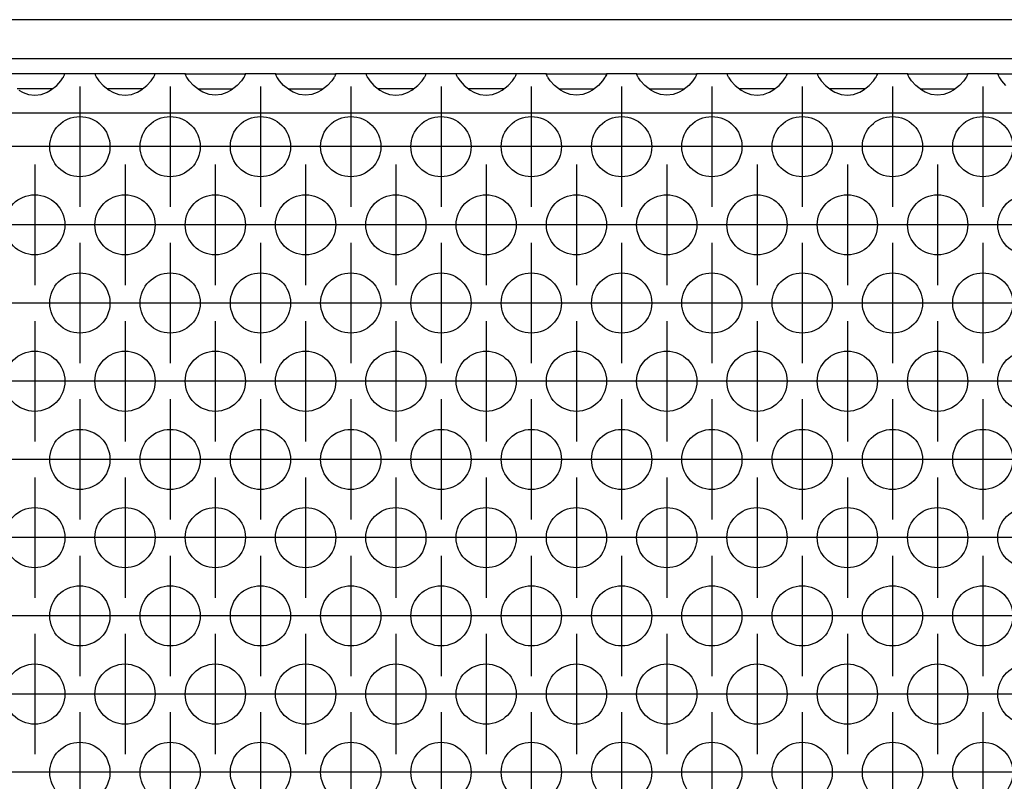
# Model space of a CAD drawing. Units: millimetres. Extents: x -5 to 589, y -7 to 413.
# Drawn here: x 124 to 135, y 274 to 283 of the extents above; entities that cross this region are included whole.
import ezdxf

# ---------------------------------------------------------------- set-up
doc = ezdxf.new("R2010")
doc.units = ezdxf.units.MM
doc.linetypes.add('DOT_CENTER', pattern=[14, 12, -1, 0, -1])
doc.layers.add('1', color=7, linetype='Continuous')

# ---------------------------------------------------------------- blocks, each defined once
blk = doc.blocks.new('frontpaneel_bg66__50', base_point=(297, 1694.75))
at = {"color": 1, "linetype": 'Continuous'}
for p, q in [((1944, 1697.35), (300, 1697.35)), ((1944, 1694.75), (300, 1694.75))]:
    blk.add_line(p, q, dxfattribs=at)
blk = doc.blocks.new('ansaugblende_lochung_rv4_6_bg66_wandstehend_02__51', base_point=(307, 1595.75))
at = {"color": 1, "linetype": 'Continuous'}
for p, q in [((747.486, 1693.75), (743.514, 1693.75)), ((747.238, 1693.293), (747.373, 1693.479)), ((747.373, 1693.479), (747.408, 1693.535)), ((747.408, 1693.535), (747.418, 1693.551)), ((747.418, 1693.551), (747.486, 1693.679)), ((747.479, 1693.667), (747.486, 1693.714)), ((749.514, 1693.75), (747.486, 1693.75)), ((747.486, 1693.714), (747.486, 1693.75)), ((747.486, 1693.679), (747.486, 1693.714)), ((753.486, 1693.75), (749.514, 1693.75)), ((749.514, 1693.75), (749.514, 1693.714)), ((749.514, 1693.714), (749.521, 1693.667)), ((749.514, 1693.714), (749.514, 1693.679)), ((749.514, 1693.679), (749.582, 1693.551)), ((749.582, 1693.551), (749.592, 1693.535)), ((749.592, 1693.535), (749.627, 1693.479)), ((749.627, 1693.479), (749.762, 1693.293)), ((753.238, 1693.293), (753.373, 1693.479)), ((753.373, 1693.479), (753.408, 1693.535)), ((753.408, 1693.535), (753.418, 1693.551)), ((753.418, 1693.551), (753.486, 1693.679)), ((753.479, 1693.667), (753.486, 1693.714)), ((753.486, 1693.714), (753.486, 1693.75)), ((755.514, 1693.75), (753.486, 1693.75)), ((753.486, 1693.679), (753.486, 1693.714)), ((755.514, 1693.714), (755.514, 1693.75)), ((755.514, 1693.75), (759.486, 1693.75)), ((755.514, 1693.714), (755.521, 1693.667)), ((755.514, 1693.679), (755.514, 1693.714)), ((755.582, 1693.551), (755.514, 1693.679)), ((755.592, 1693.535), (755.582, 1693.551)), ((755.627, 1693.479), (755.592, 1693.535)), ((755.762, 1693.293), (755.627, 1693.479)), ((759.373, 1693.479), (759.238, 1693.293)), ((759.408, 1693.535), (759.373, 1693.479)), ((759.418, 1693.551), (759.408, 1693.535)), ((759.486, 1693.679), (759.418, 1693.551)), ((759.479, 1693.667), (759.486, 1693.714)), ((759.486, 1693.75), (759.486, 1693.714)), ((761.514, 1693.75), (759.486, 1693.75)), ((759.486, 1693.714), (759.486, 1693.679)), ((761.514, 1693.75), (765.486, 1693.75)), ((761.514, 1693.714), (761.514, 1693.75)), ((761.514, 1693.714), (761.521, 1693.667)), ((761.514, 1693.679), (761.514, 1693.714)), ((761.582, 1693.551), (761.514, 1693.679)), ((761.592, 1693.535), (761.582, 1693.551)), ((761.627, 1693.479), (761.592, 1693.535)), ((761.762, 1693.293), (761.627, 1693.479)), ((765.373, 1693.479), (765.238, 1693.293)), ((765.408, 1693.535), (765.373, 1693.479)), ((765.418, 1693.551), (765.408, 1693.535)), ((765.486, 1693.679), (765.418, 1693.551)), ((765.479, 1693.667), (765.486, 1693.714)), ((767.514, 1693.75), (765.486, 1693.75)), ((765.486, 1693.75), (765.486, 1693.714)), ((765.486, 1693.714), (765.486, 1693.679)), ((767.514, 1693.75), (767.514, 1693.714)), ((771.486, 1693.75), (767.514, 1693.75)), ((767.514, 1693.714), (767.521, 1693.667)), ((767.514, 1693.714), (767.514, 1693.679)), ((767.514, 1693.679), (767.582, 1693.551)), ((767.582, 1693.551), (767.592, 1693.535)), ((767.592, 1693.535), (767.627, 1693.479)), ((767.627, 1693.479), (767.762, 1693.293)), ((771.238, 1693.293), (771.373, 1693.479)), ((771.373, 1693.479), (771.408, 1693.535)), ((771.408, 1693.535), (771.418, 1693.551)), ((771.418, 1693.551), (771.486, 1693.679)), ((771.479, 1693.667), (771.486, 1693.714)), ((773.514, 1693.75), (771.486, 1693.75)), ((771.486, 1693.714), (771.486, 1693.75)), ((771.486, 1693.679), (771.486, 1693.714)), ((777.486, 1693.75), (773.514, 1693.75)), ((773.514, 1693.75), (773.514, 1693.714)), ((773.514, 1693.714), (773.521, 1693.667)), ((773.514, 1693.714), (773.514, 1693.679)), ((773.514, 1693.679), (773.582, 1693.551)), ((773.582, 1693.551), (773.592, 1693.535)), ((773.592, 1693.535), (773.627, 1693.479)), ((773.627, 1693.479), (773.762, 1693.293)), ((777.238, 1693.293), (777.373, 1693.479)), ((777.373, 1693.479), (777.408, 1693.535)), ((777.408, 1693.535), (777.418, 1693.551)), ((777.418, 1693.551), (777.486, 1693.679)), ((777.479, 1693.667), (777.486, 1693.714)), ((779.514, 1693.75), (777.486, 1693.75)), ((777.486, 1693.714), (777.486, 1693.75)), ((777.486, 1693.679), (777.486, 1693.714)), ((779.514, 1693.714), (779.514, 1693.75)), ((779.514, 1693.75), (783.486, 1693.75)), ((779.514, 1693.714), (779.521, 1693.667)), ((779.514, 1693.679), (779.514, 1693.714)), ((779.582, 1693.551), (779.514, 1693.679)), ((779.592, 1693.535), (779.582, 1693.551)), ((779.627, 1693.479), (779.592, 1693.535)), ((779.762, 1693.293), (779.627, 1693.479)), ((783.373, 1693.479), (783.238, 1693.293)), ((783.408, 1693.535), (783.373, 1693.479)), ((783.418, 1693.551), (783.408, 1693.535)), ((783.486, 1693.679), (783.418, 1693.551)), ((783.479, 1693.667), (783.486, 1693.714)), ((783.486, 1693.75), (783.486, 1693.714)), ((785.514, 1693.75), (783.486, 1693.75)), ((783.486, 1693.714), (783.486, 1693.679)), ((785.514, 1693.714), (785.514, 1693.75)), ((785.514, 1693.75), (789.486, 1693.75)), ((785.514, 1693.714), (785.521, 1693.667)), ((785.514, 1693.679), (785.514, 1693.714)), ((785.582, 1693.551), (785.514, 1693.679)), ((785.592, 1693.535), (785.582, 1693.551)), ((785.627, 1693.479), (785.592, 1693.535)), ((785.762, 1693.293), (785.627, 1693.479)), ((789.373, 1693.479), (789.238, 1693.293)), ((789.408, 1693.535), (789.373, 1693.479)), ((789.418, 1693.551), (789.408, 1693.535)), ((789.486, 1693.679), (789.418, 1693.551)), ((789.479, 1693.667), (789.486, 1693.714)), ((789.486, 1693.75), (789.486, 1693.714)), ((791.514, 1693.75), (789.486, 1693.75)), ((789.486, 1693.714), (789.486, 1693.679)), ((791.514, 1693.75), (791.514, 1693.714)), ((795.486, 1693.75), (791.514, 1693.75)), ((791.514, 1693.714), (791.521, 1693.667)), ((791.514, 1693.714), (791.514, 1693.679)), ((791.514, 1693.679), (791.582, 1693.551)), ((791.582, 1693.551), (791.592, 1693.535)), ((791.592, 1693.535), (791.627, 1693.479)), ((791.627, 1693.479), (791.762, 1693.293)), ((795.238, 1693.293), (795.373, 1693.479)), ((795.373, 1693.479), (795.408, 1693.535)), ((795.408, 1693.535), (795.418, 1693.551)), ((795.418, 1693.551), (795.486, 1693.679)), ((795.486, 1693.714), (795.479, 1693.667)), ((795.486, 1693.714), (795.486, 1693.75)), ((797.514, 1693.75), (795.486, 1693.75)), ((795.486, 1693.679), (795.486, 1693.714)), ((797.514, 1693.75), (797.514, 1693.714)), ((801.486, 1693.75), (797.514, 1693.75)), ((797.514, 1693.714), (797.521, 1693.667)), ((797.514, 1693.714), (797.514, 1693.679)), ((797.514, 1693.679), (797.582, 1693.551)), ((797.582, 1693.551), (797.592, 1693.535)), ((797.592, 1693.535), (797.627, 1693.479)), ((797.627, 1693.479), (797.762, 1693.293)), ((801.238, 1693.293), (801.373, 1693.479)), ((801.373, 1693.479), (801.408, 1693.535)), ((801.408, 1693.535), (801.418, 1693.551)), ((801.418, 1693.551), (801.486, 1693.679)), ((801.486, 1693.714), (801.479, 1693.667)), ((803.514, 1693.75), (801.486, 1693.75)), ((801.486, 1693.714), (801.486, 1693.75)), ((801.486, 1693.679), (801.486, 1693.714)), ((803.514, 1693.75), (807.486, 1693.75)), ((803.514, 1693.714), (803.514, 1693.75)), ((803.514, 1693.714), (803.521, 1693.667)), ((803.514, 1693.679), (803.514, 1693.714)), ((803.582, 1693.551), (803.514, 1693.679)), ((803.592, 1693.535), (803.582, 1693.551)), ((803.627, 1693.479), (803.592, 1693.535)), ((803.762, 1693.293), (803.627, 1693.479)), ((807.373, 1693.479), (807.238, 1693.293)), ((807.408, 1693.535), (807.373, 1693.479)), ((807.418, 1693.551), (807.408, 1693.535)), ((807.486, 1693.679), (807.418, 1693.551)), ((807.479, 1693.667), (807.486, 1693.714)), ((807.486, 1693.75), (807.486, 1693.714)), ((809.514, 1693.75), (807.486, 1693.75)), ((807.486, 1693.714), (807.486, 1693.679)), ((809.514, 1693.75), (813.486, 1693.75)), ((809.514, 1693.714), (809.514, 1693.75)), ((809.514, 1693.714), (809.521, 1693.667)), ((809.514, 1693.679), (809.514, 1693.714)), ((809.582, 1693.551), (809.514, 1693.679)), ((809.592, 1693.535), (809.582, 1693.551)), ((809.627, 1693.479), (809.592, 1693.535)), ((809.762, 1693.293), (809.627, 1693.479)), ((744.735, 1692.75), (744.334, 1692.75)), ((746.265, 1692.75), (744.735, 1692.75)), ((746.666, 1692.75), (746.265, 1692.75)), ((746.558, 1692.664), (746.959, 1692.985)), ((746.959, 1692.985), (747.238, 1693.293)), ((749.762, 1693.293), (750.041, 1692.985)), ((750.041, 1692.985), (750.442, 1692.664)), ((750.735, 1692.75), (750.334, 1692.75)), ((752.265, 1692.75), (750.735, 1692.75)), ((752.666, 1692.75), (752.265, 1692.75)), ((752.558, 1692.664), (752.959, 1692.985)), ((752.959, 1692.985), (753.238, 1693.293)), ((756.041, 1692.985), (755.762, 1693.293)), ((756.442, 1692.664), (756.041, 1692.985)), ((756.334, 1692.75), (756.735, 1692.75)), ((756.735, 1692.75), (758.265, 1692.75)), ((758.265, 1692.75), (758.666, 1692.75)), ((758.959, 1692.985), (758.558, 1692.664)), ((759.238, 1693.293), (758.959, 1692.985)), ((762.041, 1692.985), (761.762, 1693.293)), ((762.442, 1692.664), (762.041, 1692.985)), ((762.334, 1692.75), (762.735, 1692.75)), ((762.735, 1692.75), (764.265, 1692.75)), ((764.265, 1692.75), (764.666, 1692.75)), ((764.959, 1692.985), (764.558, 1692.664)), ((765.238, 1693.293), (764.959, 1692.985)), ((767.762, 1693.293), (768.041, 1692.985)), ((768.041, 1692.985), (768.442, 1692.664)), ((768.735, 1692.75), (768.334, 1692.75)), ((770.265, 1692.75), (768.735, 1692.75)), ((770.666, 1692.75), (770.265, 1692.75)), ((770.558, 1692.664), (770.959, 1692.985)), ((770.959, 1692.985), (771.238, 1693.293)), ((773.762, 1693.293), (774.041, 1692.985)), ((774.041, 1692.985), (774.442, 1692.664)), ((774.735, 1692.75), (774.334, 1692.75)), ((776.265, 1692.75), (774.735, 1692.75)), ((776.666, 1692.75), (776.265, 1692.75)), ((776.558, 1692.664), (776.959, 1692.985)), ((776.959, 1692.985), (777.238, 1693.293)), ((780.041, 1692.985), (779.762, 1693.293)), ((780.442, 1692.664), (780.041, 1692.985)), ((780.334, 1692.75), (780.735, 1692.75)), ((780.735, 1692.75), (782.265, 1692.75)), ((782.265, 1692.75), (782.666, 1692.75)), ((782.959, 1692.985), (782.558, 1692.664)), ((783.238, 1693.293), (782.959, 1692.985)), ((786.041, 1692.985), (785.762, 1693.293)), ((786.442, 1692.664), (786.041, 1692.985)), ((786.334, 1692.75), (786.735, 1692.75)), ((786.735, 1692.75), (788.265, 1692.75)), ((788.265, 1692.75), (788.666, 1692.75)), ((788.959, 1692.985), (788.558, 1692.664)), ((789.238, 1693.293), (788.959, 1692.985)), ((791.762, 1693.293), (792.041, 1692.985)), ((792.041, 1692.985), (792.442, 1692.664)), ((792.735, 1692.75), (792.334, 1692.75)), ((794.265, 1692.75), (792.735, 1692.75)), ((794.666, 1692.75), (794.265, 1692.75)), ((794.558, 1692.664), (794.959, 1692.985)), ((794.959, 1692.985), (795.238, 1693.293)), ((797.762, 1693.293), (798.041, 1692.985)), ((798.041, 1692.985), (798.442, 1692.664)), ((798.735, 1692.75), (798.334, 1692.75)), ((800.265, 1692.75), (798.735, 1692.75)), ((800.666, 1692.75), (800.265, 1692.75)), ((800.558, 1692.664), (800.959, 1692.985)), ((800.959, 1692.985), (801.238, 1693.293)), ((804.041, 1692.985), (803.762, 1693.293)), ((804.442, 1692.664), (804.041, 1692.985)), ((804.334, 1692.75), (804.735, 1692.75)), ((804.735, 1692.75), (806.265, 1692.75)), ((806.265, 1692.75), (806.666, 1692.75)), ((806.959, 1692.985), (806.558, 1692.664)), ((807.238, 1693.293), (806.959, 1692.985)), ((810.041, 1692.985), (809.762, 1693.293)), ((744.442, 1692.664), (744.68, 1692.529)), ((744.68, 1692.529), (744.729, 1692.507)), ((744.729, 1692.507), (745.081, 1692.384)), ((745.081, 1692.384), (745.5, 1692.334)), ((745.5, 1692.334), (745.919, 1692.384)), ((745.919, 1692.384), (746.271, 1692.507)), ((746.271, 1692.507), (746.32, 1692.529)), ((746.32, 1692.529), (746.558, 1692.664)), ((750.442, 1692.664), (750.68, 1692.529)), ((750.68, 1692.529), (750.729, 1692.507)), ((750.729, 1692.507), (751.081, 1692.384)), ((751.081, 1692.384), (751.5, 1692.334)), ((751.5, 1692.334), (751.919, 1692.384)), ((751.919, 1692.384), (752.271, 1692.507)), ((752.271, 1692.507), (752.32, 1692.529)), ((752.32, 1692.529), (752.558, 1692.664)), ((756.68, 1692.529), (756.442, 1692.664)), ((756.729, 1692.507), (756.68, 1692.529)), ((757.081, 1692.384), (756.729, 1692.507)), ((757.5, 1692.334), (757.081, 1692.384)), ((757.919, 1692.384), (757.5, 1692.334)), ((758.271, 1692.507), (757.919, 1692.384)), ((758.32, 1692.529), (758.271, 1692.507)), ((758.558, 1692.664), (758.32, 1692.529)), ((762.68, 1692.529), (762.442, 1692.664)), ((762.729, 1692.507), (762.68, 1692.529)), ((763.081, 1692.384), (762.729, 1692.507)), ((763.5, 1692.334), (763.081, 1692.384)), ((763.919, 1692.384), (763.5, 1692.334)), ((764.271, 1692.507), (763.919, 1692.384)), ((764.32, 1692.529), (764.271, 1692.507)), ((764.558, 1692.664), (764.32, 1692.529)), ((768.442, 1692.664), (768.68, 1692.529)), ((768.68, 1692.529), (768.729, 1692.507)), ((768.729, 1692.507), (769.081, 1692.384)), ((769.081, 1692.384), (769.5, 1692.334)), ((769.5, 1692.334), (769.919, 1692.384)), ((769.919, 1692.384), (770.271, 1692.507)), ((770.271, 1692.507), (770.32, 1692.529)), ((770.32, 1692.529), (770.558, 1692.664)), ((774.442, 1692.664), (774.68, 1692.529)), ((774.68, 1692.529), (774.729, 1692.507)), ((774.729, 1692.507), (775.081, 1692.384)), ((775.081, 1692.384), (775.5, 1692.334)), ((775.5, 1692.334), (775.919, 1692.384)), ((775.919, 1692.384), (776.271, 1692.507)), ((776.271, 1692.507), (776.32, 1692.529)), ((776.32, 1692.529), (776.558, 1692.664)), ((780.68, 1692.529), (780.442, 1692.664)), ((780.729, 1692.507), (780.68, 1692.529)), ((781.081, 1692.384), (780.729, 1692.507)), ((781.5, 1692.334), (781.081, 1692.384)), ((781.919, 1692.384), (781.5, 1692.334)), ((782.271, 1692.507), (781.919, 1692.384)), ((782.32, 1692.529), (782.271, 1692.507)), ((782.558, 1692.664), (782.32, 1692.529)), ((786.68, 1692.529), (786.442, 1692.664)), ((786.729, 1692.507), (786.68, 1692.529)), ((787.081, 1692.384), (786.729, 1692.507)), ((787.5, 1692.334), (787.081, 1692.384)), ((787.919, 1692.384), (787.5, 1692.334)), ((788.271, 1692.507), (787.919, 1692.384)), ((788.32, 1692.529), (788.271, 1692.507)), ((788.558, 1692.664), (788.32, 1692.529)), ((792.442, 1692.664), (792.68, 1692.529)), ((792.68, 1692.529), (792.729, 1692.507)), ((792.729, 1692.507), (793.081, 1692.384)), ((793.081, 1692.384), (793.5, 1692.334)), ((793.5, 1692.334), (793.919, 1692.384)), ((793.919, 1692.384), (794.271, 1692.507)), ((794.271, 1692.507), (794.32, 1692.529)), ((794.32, 1692.529), (794.558, 1692.664)), ((798.442, 1692.664), (798.68, 1692.529)), ((798.68, 1692.529), (798.729, 1692.507)), ((798.729, 1692.507), (799.081, 1692.384)), ((799.081, 1692.384), (799.5, 1692.334)), ((799.5, 1692.334), (799.919, 1692.384)), ((799.919, 1692.384), (800.271, 1692.507)), ((800.271, 1692.507), (800.32, 1692.529)), ((800.32, 1692.529), (800.558, 1692.664)), ((804.68, 1692.529), (804.442, 1692.664)), ((804.729, 1692.507), (804.68, 1692.529)), ((805.081, 1692.384), (804.729, 1692.507)), ((805.5, 1692.334), (805.081, 1692.384)), ((805.919, 1692.384), (805.5, 1692.334)), ((806.271, 1692.507), (805.919, 1692.384)), ((806.32, 1692.529), (806.271, 1692.507)), ((806.558, 1692.664), (806.32, 1692.529)), ((1934, 1691.15), (310, 1691.15))]:
    blk.add_line(p, q, dxfattribs=at)
for centre in [(748.5, 1688.917), (754.5, 1688.917), (760.5, 1688.917), (766.5, 1688.917), (772.5, 1688.917), (778.5, 1688.917), (784.5, 1688.917), (790.5, 1688.917), (796.5, 1688.917), (802.5, 1688.917), (808.5, 1688.917), (745.5, 1683.721), (751.5, 1683.721), (757.5, 1683.721), (763.5, 1683.721), (769.5, 1683.721), (775.5, 1683.721), (781.5, 1683.721), (787.5, 1683.721), (793.5, 1683.721), (799.5, 1683.721), (805.5, 1683.721), (811.5, 1683.721), (748.5, 1678.525), (754.5, 1678.525), (760.5, 1678.525), (766.5, 1678.525), (772.5, 1678.525), (778.5, 1678.525), (784.5, 1678.525), (790.5, 1678.525), (796.5, 1678.525), (802.5, 1678.525), (808.5, 1678.525), (745.5, 1673.329), (751.5, 1673.329), (757.5, 1673.329), (763.5, 1673.329), (769.5, 1673.329), (775.5, 1673.329), (781.5, 1673.329), (787.5, 1673.329), (793.5, 1673.329), (799.5, 1673.329), (805.5, 1673.329), (811.5, 1673.329), (748.5, 1668.133), (754.5, 1668.133), (760.5, 1668.133), (766.5, 1668.133), (772.5, 1668.133), (778.5, 1668.133), (784.5, 1668.133), (790.5, 1668.133), (796.5, 1668.133), (802.5, 1668.133), (808.5, 1668.133), (745.5, 1662.937), (751.5, 1662.937), (757.5, 1662.937), (763.5, 1662.937), (769.5, 1662.937), (775.5, 1662.937), (781.5, 1662.937), (787.5, 1662.937), (793.5, 1662.937), (799.5, 1662.937), (805.5, 1662.937), (811.5, 1662.937), (748.5, 1657.74), (754.5, 1657.74), (760.5, 1657.74), (766.5, 1657.74), (772.5, 1657.74), (778.5, 1657.74), (784.5, 1657.74), (790.5, 1657.74), (796.5, 1657.74), (802.5, 1657.74), (808.5, 1657.74), (745.5, 1652.544), (751.5, 1652.544), (757.5, 1652.544), (763.5, 1652.544), (769.5, 1652.544), (775.5, 1652.544), (781.5, 1652.544), (787.5, 1652.544), (793.5, 1652.544), (799.5, 1652.544), (805.5, 1652.544), (811.5, 1652.544), (748.5, 1647.348), (754.5, 1647.348), (760.5, 1647.348), (766.5, 1647.348), (772.5, 1647.348), (778.5, 1647.348), (784.5, 1647.348), (790.5, 1647.348), (796.5, 1647.348), (802.5, 1647.348), (808.5, 1647.348)]:
    blk.add_circle(centre, 2, dxfattribs=at)
at = {"layer": '1', "color": 2, "linetype": 'DOT_CENTER'}
for p, q in [((748.5, 1692.917), (748.5, 1684.917)), ((754.5, 1692.917), (754.5, 1684.917)), ((760.5, 1692.917), (760.5, 1684.917)), ((766.5, 1692.917), (766.5, 1684.917)), ((772.5, 1692.917), (772.5, 1684.917)), ((778.5, 1692.917), (778.5, 1684.917)), ((784.5, 1692.917), (784.5, 1684.917)), ((790.5, 1692.917), (790.5, 1684.917)), ((796.5, 1692.917), (796.5, 1684.917)), ((802.5, 1692.917), (802.5, 1684.917)), ((808.5, 1692.917), (808.5, 1684.917)), ((746.5, 1688.917), (738.5, 1688.917)), ((752.5, 1688.917), (744.5, 1688.917)), ((758.5, 1688.917), (750.5, 1688.917)), ((764.5, 1688.917), (756.5, 1688.917)), ((770.5, 1688.917), (762.5, 1688.917)), ((776.5, 1688.917), (768.5, 1688.917)), ((782.5, 1688.917), (774.5, 1688.917)), ((788.5, 1688.917), (780.5, 1688.917)), ((794.5, 1688.917), (786.5, 1688.917)), ((800.5, 1688.917), (792.5, 1688.917)), ((806.5, 1688.917), (798.5, 1688.917)), ((812.5, 1688.917), (804.5, 1688.917)), ((745.5, 1687.721), (745.5, 1679.721)), ((751.5, 1687.721), (751.5, 1679.721)), ((757.5, 1687.721), (757.5, 1679.721)), ((763.5, 1687.721), (763.5, 1679.721)), ((769.5, 1687.721), (769.5, 1679.721)), ((775.5, 1687.721), (775.5, 1679.721)), ((781.5, 1687.721), (781.5, 1679.721)), ((787.5, 1687.721), (787.5, 1679.721)), ((793.5, 1687.721), (793.5, 1679.721)), ((799.5, 1687.721), (799.5, 1679.721)), ((805.5, 1687.721), (805.5, 1679.721)), ((749.5, 1683.721), (741.5, 1683.721)), ((755.5, 1683.721), (747.5, 1683.721)), ((761.5, 1683.721), (753.5, 1683.721)), ((767.5, 1683.721), (759.5, 1683.721)), ((773.5, 1683.721), (765.5, 1683.721)), ((779.5, 1683.721), (771.5, 1683.721)), ((785.5, 1683.721), (777.5, 1683.721)), ((791.5, 1683.721), (783.5, 1683.721)), ((797.5, 1683.721), (789.5, 1683.721)), ((803.5, 1683.721), (795.5, 1683.721)), ((809.5, 1683.721), (801.5, 1683.721)), ((815.5, 1683.721), (807.5, 1683.721)), ((748.5, 1682.525), (748.5, 1674.525)), ((754.5, 1682.525), (754.5, 1674.525)), ((760.5, 1682.525), (760.5, 1674.525)), ((766.5, 1682.525), (766.5, 1674.525)), ((772.5, 1682.525), (772.5, 1674.525)), ((778.5, 1682.525), (778.5, 1674.525)), ((784.5, 1682.525), (784.5, 1674.525)), ((790.5, 1682.525), (790.5, 1674.525)), ((796.5, 1682.525), (796.5, 1674.525)), ((802.5, 1682.525), (802.5, 1674.525)), ((808.5, 1682.525), (808.5, 1674.525)), ((746.5, 1678.525), (738.5, 1678.525)), ((752.5, 1678.525), (744.5, 1678.525)), ((758.5, 1678.525), (750.5, 1678.525)), ((764.5, 1678.525), (756.5, 1678.525)), ((770.5, 1678.525), (762.5, 1678.525)), ((776.5, 1678.525), (768.5, 1678.525)), ((782.5, 1678.525), (774.5, 1678.525)), ((788.5, 1678.525), (780.5, 1678.525)), ((794.5, 1678.525), (786.5, 1678.525)), ((800.5, 1678.525), (792.5, 1678.525)), ((806.5, 1678.525), (798.5, 1678.525)), ((812.5, 1678.525), (804.5, 1678.525)), ((745.5, 1677.329), (745.5, 1669.329)), ((751.5, 1677.329), (751.5, 1669.329)), ((757.5, 1677.329), (757.5, 1669.329)), ((763.5, 1677.329), (763.5, 1669.329)), ((769.5, 1677.329), (769.5, 1669.329)), ((775.5, 1677.329), (775.5, 1669.329)), ((781.5, 1677.329), (781.5, 1669.329)), ((787.5, 1677.329), (787.5, 1669.329)), ((793.5, 1677.329), (793.5, 1669.329)), ((799.5, 1677.329), (799.5, 1669.329)), ((805.5, 1677.329), (805.5, 1669.329)), ((749.5, 1673.329), (741.5, 1673.329)), ((755.5, 1673.329), (747.5, 1673.329)), ((761.5, 1673.329), (753.5, 1673.329)), ((767.5, 1673.329), (759.5, 1673.329)), ((773.5, 1673.329), (765.5, 1673.329)), ((779.5, 1673.329), (771.5, 1673.329)), ((785.5, 1673.329), (777.5, 1673.329)), ((791.5, 1673.329), (783.5, 1673.329)), ((797.5, 1673.329), (789.5, 1673.329)), ((803.5, 1673.329), (795.5, 1673.329)), ((809.5, 1673.329), (801.5, 1673.329)), ((815.5, 1673.329), (807.5, 1673.329)), ((748.5, 1672.133), (748.5, 1664.133)), ((754.5, 1672.133), (754.5, 1664.133)), ((760.5, 1672.133), (760.5, 1664.133)), ((766.5, 1672.133), (766.5, 1664.133)), ((772.5, 1672.133), (772.5, 1664.133)), ((778.5, 1672.133), (778.5, 1664.133)), ((784.5, 1672.133), (784.5, 1664.133)), ((790.5, 1672.133), (790.5, 1664.133)), ((796.5, 1672.133), (796.5, 1664.133)), ((802.5, 1672.133), (802.5, 1664.133)), ((808.5, 1672.133), (808.5, 1664.133)), ((746.5, 1668.133), (738.5, 1668.133)), ((752.5, 1668.133), (744.5, 1668.133)), ((758.5, 1668.133), (750.5, 1668.133)), ((764.5, 1668.133), (756.5, 1668.133)), ((770.5, 1668.133), (762.5, 1668.133)), ((776.5, 1668.133), (768.5, 1668.133)), ((782.5, 1668.133), (774.5, 1668.133)), ((788.5, 1668.133), (780.5, 1668.133)), ((794.5, 1668.133), (786.5, 1668.133)), ((800.5, 1668.133), (792.5, 1668.133)), ((806.5, 1668.133), (798.5, 1668.133)), ((812.5, 1668.133), (804.5, 1668.133)), ((745.5, 1666.937), (745.5, 1658.937)), ((751.5, 1666.937), (751.5, 1658.937)), ((757.5, 1666.937), (757.5, 1658.937)), ((763.5, 1666.937), (763.5, 1658.937)), ((769.5, 1666.937), (769.5, 1658.937)), ((775.5, 1666.937), (775.5, 1658.937)), ((781.5, 1666.937), (781.5, 1658.937)), ((787.5, 1666.937), (787.5, 1658.937)), ((793.5, 1666.937), (793.5, 1658.937)), ((799.5, 1666.937), (799.5, 1658.937)), ((805.5, 1666.937), (805.5, 1658.937)), ((749.5, 1662.937), (741.5, 1662.937)), ((755.5, 1662.937), (747.5, 1662.937)), ((761.5, 1662.937), (753.5, 1662.937)), ((767.5, 1662.937), (759.5, 1662.937)), ((773.5, 1662.937), (765.5, 1662.937)), ((779.5, 1662.937), (771.5, 1662.937)), ((785.5, 1662.937), (777.5, 1662.937)), ((791.5, 1662.937), (783.5, 1662.937)), ((797.5, 1662.937), (789.5, 1662.937)), ((803.5, 1662.937), (795.5, 1662.937)), ((809.5, 1662.937), (801.5, 1662.937)), ((815.5, 1662.937), (807.5, 1662.937)), ((748.5, 1661.74), (748.5, 1653.74)), ((754.5, 1661.74), (754.5, 1653.74)), ((760.5, 1661.74), (760.5, 1653.74)), ((766.5, 1661.74), (766.5, 1653.74)), ((772.5, 1661.74), (772.5, 1653.74)), ((778.5, 1661.74), (778.5, 1653.74)), ((784.5, 1661.74), (784.5, 1653.74)), ((790.5, 1661.74), (790.5, 1653.74)), ((796.5, 1661.74), (796.5, 1653.74)), ((802.5, 1661.74), (802.5, 1653.74)), ((808.5, 1661.74), (808.5, 1653.74)), ((746.5, 1657.74), (738.5, 1657.74)), ((752.5, 1657.74), (744.5, 1657.74)), ((758.5, 1657.74), (750.5, 1657.74)), ((764.5, 1657.74), (756.5, 1657.74)), ((770.5, 1657.74), (762.5, 1657.74)), ((776.5, 1657.74), (768.5, 1657.74)), ((782.5, 1657.74), (774.5, 1657.74)), ((788.5, 1657.74), (780.5, 1657.74)), ((794.5, 1657.74), (786.5, 1657.74)), ((800.5, 1657.74), (792.5, 1657.74)), ((806.5, 1657.74), (798.5, 1657.74)), ((812.5, 1657.74), (804.5, 1657.74)), ((745.5, 1656.544), (745.5, 1648.544)), ((751.5, 1656.544), (751.5, 1648.544)), ((757.5, 1656.544), (757.5, 1648.544)), ((763.5, 1656.544), (763.5, 1648.544)), ((769.5, 1656.544), (769.5, 1648.544)), ((775.5, 1656.544), (775.5, 1648.544)), ((781.5, 1656.544), (781.5, 1648.544)), ((787.5, 1656.544), (787.5, 1648.544)), ((793.5, 1656.544), (793.5, 1648.544)), ((799.5, 1656.544), (799.5, 1648.544)), ((805.5, 1656.544), (805.5, 1648.544)), ((749.5, 1652.544), (741.5, 1652.544)), ((755.5, 1652.544), (747.5, 1652.544)), ((761.5, 1652.544), (753.5, 1652.544)), ((767.5, 1652.544), (759.5, 1652.544)), ((773.5, 1652.544), (765.5, 1652.544)), ((779.5, 1652.544), (771.5, 1652.544)), ((785.5, 1652.544), (777.5, 1652.544)), ((791.5, 1652.544), (783.5, 1652.544)), ((797.5, 1652.544), (789.5, 1652.544)), ((803.5, 1652.544), (795.5, 1652.544)), ((809.5, 1652.544), (801.5, 1652.544)), ((815.5, 1652.544), (807.5, 1652.544)), ((748.5, 1651.348), (748.5, 1643.348)), ((754.5, 1651.348), (754.5, 1643.348)), ((760.5, 1651.348), (760.5, 1643.348)), ((766.5, 1651.348), (766.5, 1643.348)), ((772.5, 1651.348), (772.5, 1643.348)), ((778.5, 1651.348), (778.5, 1643.348)), ((784.5, 1651.348), (784.5, 1643.348)), ((790.5, 1651.348), (790.5, 1643.348)), ((796.5, 1651.348), (796.5, 1643.348)), ((802.5, 1651.348), (802.5, 1643.348)), ((808.5, 1651.348), (808.5, 1643.348)), ((746.5, 1647.348), (738.5, 1647.348)), ((752.5, 1647.348), (744.5, 1647.348)), ((758.5, 1647.348), (750.5, 1647.348)), ((764.5, 1647.348), (756.5, 1647.348)), ((770.5, 1647.348), (762.5, 1647.348)), ((776.5, 1647.348), (768.5, 1647.348)), ((782.5, 1647.348), (774.5, 1647.348)), ((788.5, 1647.348), (780.5, 1647.348)), ((794.5, 1647.348), (786.5, 1647.348)), ((800.5, 1647.348), (792.5, 1647.348)), ((806.5, 1647.348), (798.5, 1647.348)), ((812.5, 1647.348), (804.5, 1647.348))]:
    blk.add_line(p, q, dxfattribs=at)
blk = doc.blocks.new('verkleidung_umluft_bg66_wandstehend__54', base_point=(297, 1592.25))
for name, p in [('frontpaneel_bg66__50', (297, 1694.75)), ('ansaugblende_lochung_rv4_6_bg66_wandstehend_02__51', (307, 1595.75))]:
    blk.add_blockref(name, p)
blk = doc.blocks.new('verkleidung_umluft_bg66_freistehend__55', base_point=(297, 1592.25))
blk.add_blockref('verkleidung_umluft_bg66_wandstehend__54', (297, 1592.25))
blk = doc.blocks.new('Vorderansicht1', base_point=(1122, 1896))
blk.add_blockref('verkleidung_umluft_bg66_freistehend__55', (297, 1592.25))

msp = doc.modelspace()

# ---------------------------------------------------------------- block references
at = {"xscale": 0.1666666666666667, "yscale": 0.1666666666666667, "zscale": 0.1666666666666667}
msp.add_blockref('Vorderansicht1', (187, 316), dxfattribs=at)

doc.saveas('drawing.dxf')
